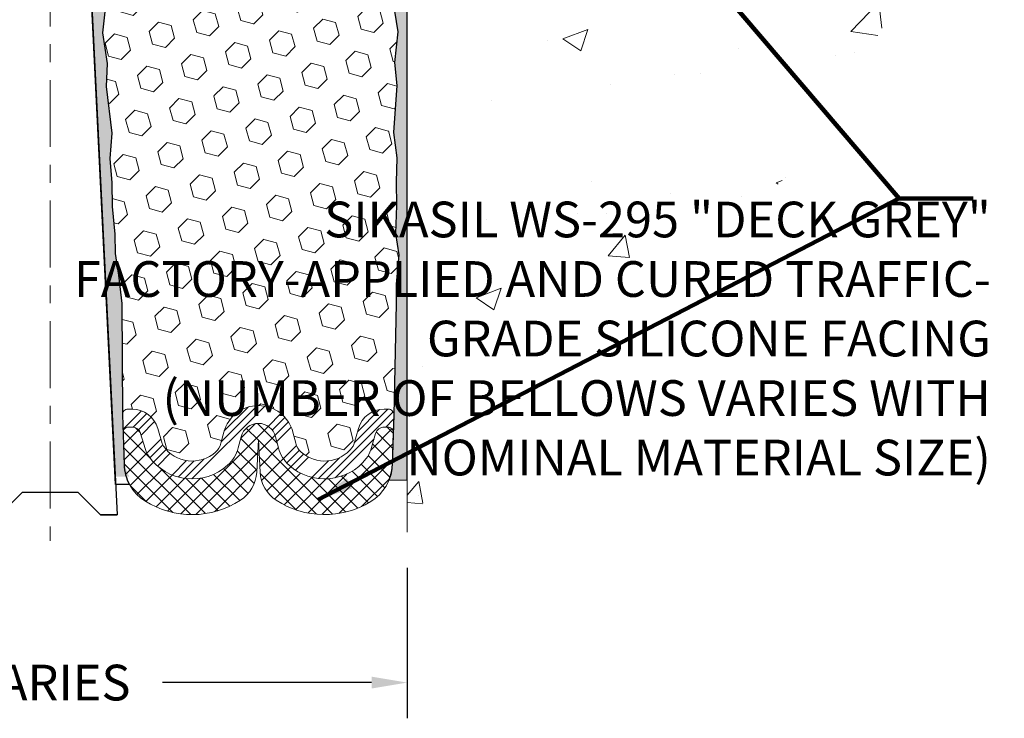
# Model space of a CAD drawing. Extents: x 1205 to 2303, y 503 to 568.
# Drawn here: x 1222 to 1228, y 512 to 516 of the extents above; entities that cross this region are included whole.
import ezdxf

# ---------------------------------------------------------------- set-up
doc = ezdxf.new("R2010")
doc.units = 0
doc.header["$LTSCALE"] = 5
doc.header["$MEASUREMENT"] = 0
doc.linetypes.add('CENTERX2', pattern=[4, 2.5, -0.5, 0.5, -0.5])
doc.layers.get('DEFPOINTS').update_dxf_attribs({"linetype": 'CONTINUOUS'})
for name, color, linetype, lineweight in [('CENTERLINE - L', 1, 'CENTERX2', 18), ('CONCRETE - H', 130, 'CONTINUOUS', 9), ('CONCRETE - L', 132, 'CONTINUOUS', 20), ('EPOXY ADHESIVE - L', 52, 'CONTINUOUS', 25), ('FOAM INSERT - H', 150, 'CONTINUOUS', 9), ('SILICONE BELLOWS - H', 20, 'CONTINUOUS', 13), ('SILICONE BELLOWS - L', 22, 'CONTINUOUS', 13), ('SPLINE - L', 7, 'CONTINUOUS', 25), ('TEXT - 4', 241, 'CONTINUOUS', 25)]:
    doc.layers.add(name, color=color, linetype=linetype, lineweight=lineweight)
doc.layers.add('DIMS', color=50, linetype='CONTINUOUS')
doc.styles.add('ROMANS', font='romans', dxfattribs={"width": 0.9})
doc.dimstyles.get("Standard").update_dxf_attribs({"dimtxt": 0.18, "dimasz": 0.18, "dimexe": 0.18, "dimexo": 0.0625, "dimgap": 0.09, "dimtad": 0, "dimtih": 1, "dimtoh": 1, "dimdec": 4, "dimzin": 0, "dimdsep": 46, "dimtxsty": 'Standard', "dimcen": 0.09, "dimadec": 0, "dimazin": 0, "dimtfac": 1, "dimtdec": 4, "dimtofl": 0, "dimtmove": 0, "dimatfit": 3, "dimfxl": 1, "dimtolj": 1, "dimtzin": 0, "dimarcsym": 0})

# ---------------------------------------------------------------- blocks, each defined once
blk = doc.blocks.new('*D104')
at = {"layer": 'DEFPOINTS', "color": 0, "transparency": 16777216}
for p in [(1220.591188819263, 513.5404620472643), (1224.591188819263, 513.5404620472643), (1224.591188819263, 512.6977380046744)]:
    blk.add_point(p, dxfattribs=at)
at = {"layer": 'DIMS', "color": 0, "lineweight": -2, "transparency": 16777216}
for p, q in [((1220.591188819263, 513.3404620472643), (1220.591188819263, 512.4977380046744)), ((1224.591188819263, 513.3404620472643), (1224.591188819263, 512.4977380046744)), ((1220.791188819263, 512.6977380046744), (1221.962617390692, 512.6977380046744)), ((1224.391188819263, 512.6977380046744), (1223.219760247835, 512.6977380046744))]:
    blk.add_line(p, q, dxfattribs=at)
at = {"layer": 'DIMS', "color": 0, "transparency": 16777216}
for points in [[(1220.791188819263, 512.7310713380077), (1220.791188819263, 512.6644046713411), (1220.591188819263, 512.6977380046744)], [(1224.391188819263, 512.7310713380077), (1224.391188819263, 512.6644046713411), (1224.591188819263, 512.6977380046744)]]:
    blk.add_solid(points, dxfattribs=at)
at = {"layer": 'DIMS', "color": 0, "transparency": 16777216, "insert": (1222.591188819263, 512.6977380046744), "char_height": 0.2, "attachment_point": 5, "style": 'ROMANS'}
blk.add_mtext('\\A1;VARIES', dxfattribs=at)

msp = doc.modelspace()

# ---------------------------------------------------------------- hatches: boundary and pattern name
at = {"layer": 'CONCRETE - H'}
h = msp.add_hatch(dxfattribs=at)
h.set_pattern_fill('AR-CONC', color=256, scale=0.2)
h.set_pattern_definition([(49.99999999999999, (1173.700978038844, 506.316526797069), (1.434520365201507, -0.1255042699651902), [0.15, -1.65]), (355, (1173.700978038844, 506.316526797069), (-0.277502667226, 1.504384267400024), [0.12, -1.32]), (100.45144446, (1173.820521400844, 506.3060681090688), (1.157017693454224, 1.378879981937259), [0.1274803839999997, -1.402284223999998]), (46.18420000000002, (1173.700978038844, 506.7165267970689), (2.134482661343145, -0.3310385615861531), [0.2249999999999997, -2.474999999999996]), (96.63563549, (1173.878851528844, 506.6889401830688), (1.869323891348457, 1.948237201549101), [0.191220684, -2.10342752]), (351.1841639899999, (1173.700978038844, 506.7165267970689), (1.869323890109546, 1.94823720053998), [0.18, -1.980000002]), (21, (1173.900978038844, 506.616526797069), (1.193814104236923, -0.8052377813306777), [0.15, -1.65]), (326.0000000000001, (1173.900978038844, 506.616526797069), (0.4866306638431634, 1.450300090093706), [0.12, -1.32]), (71.45144474, (1174.000462546844, 506.5494236490688), (1.680444753459942, 0.6450623056127077), [0.12748038, -1.402284224]), (37.50000000000001, (1173.700978038844, 506.316526797069), (0.02431971063458134, 0.6657877076626231), [0, -1.304, 0, -1.34, 0, -1.325]), (7.499999999999999, (1173.700978038844, 506.316526797069), (0.5261390748842972, 0.7888234237647205), [0, -0.764, 0, -1.274, 0, -0.505]), (327.5, (1173.254978038844, 506.316526797069), (1.067644872344818, -0.04510974346875951), [0, -0.5, 0, -1.56, 0, -2.07]), (317.5, (1173.054978038844, 506.316526797069), (1.166372338684772, 0.2002099646646355), [0, -0.65, 0, -1.036, 0, -1.47])])
edge = h.paths.add_edge_path()
edge.add_spline(control_points=[(1214.692744463666, 519.5114528628062), (1214.629848513076, 519.0238914285569), (1214.445029949369, 517.5912013562768), (1217.476737745978, 517.8450474265874), (1218.135988261628, 515.0389275887856), (1219.798898033538, 515.0627750553035), (1220.591188819263, 513.5404620472643)], knot_values=[0, 0, 0, 0, 1.279585030498004, 3.760036461160934, 6.100604300156347, 8.230594986811857, 8.230594986811857, 8.230594986811857, 8.230594986811857], degree=3, periodic=0)
edge.add_line((1220.591188819263, 513.5404620472643), (1220.591188819263, 519.5114528628058))
edge.add_line((1220.591188819263, 519.5114528628058), (1218.091188819263, 519.5114528628058))
edge.add_line((1218.091188819263, 519.5114528628058), (1214.692744463666, 519.5114528628061))
edge = h.paths.add_edge_path()
edge.add_spline(control_points=[(1224.591188819263, 513.5404620472643), (1225.383479604988, 515.0627750553035), (1227.046389376898, 515.0389275887856), (1227.545582436018, 518.0457790635749), (1230.737347689157, 517.5912013562768), (1230.55252912545, 519.0238914285569), (1230.48963317486, 519.5114528628062)], knot_values=[0, 0, 0, 0, 2.129990686655511, 4.470558525650923, 6.951009956313853, 8.230594986811857, 8.230594986811857, 8.230594986811857, 8.230594986811857], degree=3, periodic=0)
edge.add_line((1230.48963317486, 519.5114528628058), (1224.591188819263, 519.511452862806))
edge.add_line((1224.591188819263, 519.511452862806), (1224.591188819263, 513.5404620472644))
h.paths.add_polyline_path([(1216.709411130332, 517.2266987719418), (1216.709411130332, 517.860032105275)], flags=17)
h.paths.add_polyline_path([(1227.695434382265, 516.4736332662249), (1227.745434382265, 516.4736332662249), (1227.745434382265, 517.4593475519391), (1227.695434382265, 517.4593475519391)], flags=17)
at = {"layer": 'EPOXY ADHESIVE - L'}
h = msp.add_hatch(dxfattribs=at)
h.set_pattern_fill('AR-SAND', color=256, scale=0.05, style=0)
h.set_pattern_definition([(37.50000000000001, (1165.366753975139, 506.5562921559897), (-0.003149667905480408, 0.09634118845065794), [0, -0.07600000000000001, 0, -0.085, 0, -0.08125]), (7.499999999999999, (1165.366753975139, 506.5562921559897), (0.08848883526338636, 0.141107303261487), [0, -0.041, 0, -0.0685, 0, -0.02625]), (327.5, (1165.305253975139, 506.5562921559897), (0.1557070930875748, 0.0002829526768482249), [0, -0.025, 0, -0.09000000000000001, 0, -0.1175]), (317.5, (1165.305253975139, 506.5562921559897), (0.1503063302286147, 0.04388377824671246), [0, -0.0125, 0, -0.059, 0, -0.0675])])
edge = h.paths.add_edge_path()
edge.add_line((1223.034172144165, 513.8505675926699), (1222.95548370186, 513.8505552108667))
edge.add_line((1222.95548370186, 513.8505552108666), (1222.778688819263, 517.386452862806))
edge.add_arc((1222.942359617038, 517.4102820650312), 0.1653963751808565, 81.71638004025499, 188.2836199597469, ccw=False)
edge.add_line((1222.966188819263, 517.5739528628062), (1222.966188819263, 518.7614528628062))
edge.add_arc((1222.769419943248, 518.931240770459), 0.2598959871822863, 319.2097510610977, 339.8617083185719)
edge.add_line((1223.013427025297, 518.8417619010925), (1223.012109188208, 518.5280885380791))
edge.add_line((1223.012109188208, 518.5280885380791), (1222.995132087625, 518.4147053997629))
edge.add_line((1222.995132087625, 518.4147053997629), (1223.011835658123, 518.3157622943447))
edge.add_line((1223.011835658123, 518.3157622943447), (1223.018247203305, 518.1043824281508))
edge.add_line((1223.018247203305, 518.1043824281508), (1223.037478191785, 517.9442469063972))
edge.add_line((1223.037478191785, 517.9442469063972), (1223.018247203305, 517.8801931420041))
edge.add_line((1223.018247203305, 517.8801931420041), (1223.031066646602, 517.6624085658343))
edge.add_line((1223.031066646602, 517.6624085658343), (1223.036257333524, 517.5647335364145))
edge.add_line((1223.036257333524, 517.5647335364145), (1223.025812684633, 517.5177431670134))
edge.add_line((1223.025812684633, 517.5177431670134), (1222.995224747727, 517.5162513901261))
edge.add_line((1222.995224747727, 517.516251390126), (1222.92584242504, 517.52520191755))
edge.add_line((1222.92584242504, 517.52520191755), (1222.867650761013, 517.5043173089273))
edge.add_line((1222.867650761013, 517.5043173089273), (1222.833332604554, 517.4476305906082))
edge.add_line((1222.833332604554, 517.4476305906082), (1222.836669759873, 517.2693023786533))
edge.add_line((1222.836669759873, 517.2693023786533), (1222.859709179683, 517.0652231344178))
edge.add_line((1222.859709179683, 517.0652231344179), (1222.863858922195, 516.7255191322137))
edge.add_line((1222.863858922195, 516.7255191322135), (1222.867603850257, 516.6506205709815))
edge.add_line((1222.867603850256, 516.6506205709816), (1222.896726868921, 516.453260441874))
edge.add_line((1222.896726868921, 516.4532604418739), (1222.883277476053, 516.3371480550444))
edge.add_line((1222.883277476053, 516.3371480550445), (1222.911121039966, 516.1653770209826))
edge.add_line((1222.911121039966, 516.1653770209828), (1222.90471497569, 516.0367891545314))
edge.add_line((1222.90471497569, 516.0367891545313), (1222.937033155126, 515.775452777525))
edge.add_line((1222.937033155126, 515.7754527775251), (1222.925265810639, 515.631926148402))
edge.add_line((1222.925265810639, 515.631926148402), (1222.935573360252, 515.4957898533826))
edge.add_line((1222.935573360252, 515.4957898533826), (1222.939081294174, 515.3644284808507))
edge.add_line((1222.939081294174, 515.3644284808506), (1222.952967282449, 515.2091141035681))
edge.add_line((1222.952967282449, 515.2091141035683), (1222.954416818418, 515.100594085938))
edge.add_line((1222.954416818418, 515.1005940859379), (1222.973892453297, 514.9791312310367))
edge.add_line((1222.973892453297, 514.979131231037), (1222.993004643142, 514.8212805890223))
edge.add_line((1222.993004643142, 514.8212805890223), (1222.995629072614, 514.247901549944))
edge.add_line((1222.995629072614, 514.2479015499439), (1223.005521967734, 513.958511639331))
edge.add_arc((1223.255376015883, 513.9670529871908), 0.2500000000002144, 181.9579137645453, 207.7711763994907)
h = msp.add_hatch(dxfattribs=at)
h.set_pattern_fill('AR-SAND', color=256, scale=0.05, style=0)
h.set_pattern_definition([(37.50000000000001, (1166.366753975138, 506.5562921559904), (-0.003149667905480408, 0.09634118845065794), [0, -0.07600000000000001, 0, -0.085, 0, -0.08125]), (7.499999999999999, (1166.366753975138, 506.5562921559904), (0.08848883526338636, 0.141107303261487), [0, -0.041, 0, -0.0685, 0, -0.02625]), (327.5, (1166.305253975138, 506.5562921559904), (0.1557070930875748, 0.0002829526768482249), [0, -0.025, 0, -0.09000000000000001, 0, -0.1175]), (317.5, (1166.305253975138, 506.5562921559904), (0.1503063302286147, 0.04388377824671246), [0, -0.0125, 0, -0.059, 0, -0.0675])])
edge = h.paths.add_edge_path()
edge.add_line((1224.488816477664, 513.8322376008384), (1224.591188819263, 513.8325155111299))
edge.add_line((1224.591188819263, 513.8325155111299), (1224.591188819264, 518.7614528628068))
edge.add_arc((1224.787957695279, 518.9312407704595), 0.2598959871820139, 200.138291681412, 220.7902489388998, ccw=False)
edge.add_line((1224.54395061323, 518.8417619010932), (1224.545268450319, 518.5280885380798))
edge.add_line((1224.545268450319, 518.5280885380798), (1224.562245550902, 518.4147053997635))
edge.add_line((1224.562245550902, 518.4147053997635), (1224.545541980404, 518.3157622943454))
edge.add_line((1224.545541980404, 518.3157622943454), (1224.539130435222, 518.1043824281514))
edge.add_line((1224.539130435222, 518.1043824281514), (1224.519899446742, 517.9442469063979))
edge.add_line((1224.519899446742, 517.9442469063979), (1224.539130435222, 517.8801931420048))
edge.add_line((1224.539130435222, 517.8801931420048), (1224.526310991925, 517.662408565835))
edge.add_line((1224.526310991925, 517.662408565835), (1224.519899446742, 517.5196161156568))
edge.add_line((1224.519899446742, 517.5196161156568), (1224.539130435222, 517.2762104780381))
edge.add_line((1224.539130435222, 517.2762104780381), (1224.526310991925, 517.0712353218205))
edge.add_line((1224.526310991925, 517.0712353218205), (1224.539130435222, 516.7317479268409))
edge.add_line((1224.539130435222, 516.7317479268409), (1224.539130435222, 516.6567558008487))
edge.add_line((1224.539130435222, 516.6567558008487), (1224.519899446742, 516.458187576151))
edge.add_line((1224.519899446742, 516.458187576151), (1224.539130435222, 516.3428916888615))
edge.add_line((1224.539130435222, 516.3428916888615), (1224.519899446742, 516.1699445256118))
edge.add_line((1224.519899446742, 516.1699445256118), (1224.532718890039, 516.0418369968261))
edge.add_line((1224.532718890039, 516.0418369968261), (1224.513491548628, 515.7792127861921))
edge.add_line((1224.513491548628, 515.7792127861921), (1224.532411589283, 515.6364528628058))
edge.add_line((1224.532411589283, 515.6364528628058), (1224.528915222151, 515.4999716852847))
edge.add_line((1224.528915222151, 515.4999716852847), (1224.531971538845, 515.36859902937))
edge.add_line((1224.531971538845, 515.36859902937), (1224.525858905457, 515.2127849986343))
edge.add_line((1224.525858905457, 515.2127849986343), (1224.544196908342, 515.0936331062021))
edge.add_line((1224.544196908342, 515.0936331062021), (1224.528915222151, 514.9286535218725))
edge.add_line((1224.528915222151, 514.9286535218725), (1224.529026562292, 514.8188884703538))
edge.add_line((1224.529026562292, 514.8188884703538), (1224.515932571438, 514.2479015499446))
edge.add_line((1224.515932571438, 514.2479015499446), (1224.507755172233, 513.9584529945051))
edge.add_arc((1224.19973980792, 513.9401423043361), 0.3085591451037668, -20.4692781454047, 3.402077096690789, ccw=False)
at = {"layer": 'FOAM INSERT - H'}
h = msp.add_hatch(dxfattribs=at)
h.set_pattern_fill('HEX', color=256, scale=0.59, angle=45, style=0)
h.set_pattern_definition([(45, (1166.157366365616, 506.6857860480634), (-0.09032493426512966, 0.09032493426512968), [0.07375, -0.1475]), (165, (1166.157366365616, 506.6857860480634), (-0.033061220536197, -0.1233861548013266), [0.07375, -0.1475]), (105, (1166.209515490729, 506.7379351731759), (-0.1233861548013267, -0.03306122053619694), [0.07375, -0.1475])])
h.paths.add_polyline_path([(1222.883277476053, 516.3371480550445), (1222.896726868921, 516.4532604418739), (1222.867603850256, 516.6506205709816), (1222.863858922195, 516.7255191322135), (1222.859709179683, 517.0652231344179), (1222.836669759873, 517.2693023786533), (1222.833332604554, 517.4476305906082), (1222.867650761013, 517.5043173089273), (1222.92584242504, 517.52520191755), (1223.024637723363, 517.5124570281782), (1223.036257333524, 517.5647335364145), (1223.031066646602, 517.6624085658343), (1223.018247203305, 517.8801931420041), (1223.037478191785, 517.9442469063972), (1223.018247203305, 518.1043824281508), (1223.011835658123, 518.3157622943447), (1222.995132087625, 518.4147053997629), (1223.012109188208, 518.5280885380791), (1223.013427025297, 518.841761901095, 0.07061630252708867), (1223.028688819263, 518.9131970989149), (1223.028688819263, 518.9442063650245, 0.6037567892817428), (1223.180781385052, 519.010531805422), (1223.198491461417, 519.251978262012, -0.4951900471193726), (1223.265106847536, 519.2954317298334, -0.3125582058194822), (1223.39694871929, 519.1120497722438), (1223.398702526699, 519.0115742130392, 0.9826972631161893), (1223.578675111827, 519.0115742130392), (1223.580419021314, 519.1114827206009, -0.9826972631162073), (1223.976958617213, 519.1114827206009), (1223.978702526699, 519.0115742130392, 0.9826972631161773), (1224.158675111827, 519.0115742130392), (1224.160428919237, 519.1120497722427, -0.3125582058184811), (1224.292270790989, 519.2954317298318, -0.4951900471207484), (1224.35888617711, 519.2519782620095), (1224.376596253474, 519.0105318054309, 0.6022875121001273), (1224.528372863491, 518.9439545133794, 0.1004401262754093), (1224.54395061323, 518.8417619010932), (1224.545268450319, 518.5280885380798), (1224.562245550902, 518.4147053997635), (1224.545541980404, 518.3157622943454), (1224.539130435222, 518.1043824281514), (1224.519899446742, 517.9442469063979), (1224.539130435222, 517.8801931420048), (1224.526310991925, 517.662408565835), (1224.519899446742, 517.5196161156568), (1224.539130435222, 517.2762104780381), (1224.526310991925, 517.0712353218205), (1224.539130435222, 516.7317479268409), (1224.539130435222, 516.6567558008487), (1224.519899446742, 516.458187576151), (1224.539130435222, 516.3428916888615), (1224.519899446742, 516.1699445256118), (1224.532718890039, 516.0418369968261), (1224.513491548628, 515.7792127861921), (1224.532411589283, 515.6364528628058), (1224.528915222151, 515.4999716852847), (1224.531971538845, 515.36859902937), (1224.525858905457, 515.2127849986343), (1224.544196908342, 515.0936331062021), (1224.528915222151, 514.9286535218725), (1224.529026562292, 514.8188884703538), (1224.515932571438, 514.1976607083495, 0.4242581099556257), (1224.48595008566, 514.2286856700925), (1224.462141771132, 514.2286856700928, 0.3318396350931601), (1224.318369802105, 514.1214597384303), (1224.291274690494, 514.0303877946387, -0.09341288784423567), (1224.282796782021, 514.0139211257554, -0.4356887487985736), (1223.996826099632, 513.9888998247552, -0.1457746706397961), (1223.96713927213, 514.0376718302696), (1223.950721592427, 514.1000722406741, 0.7709301519769076), (1223.563886467124, 514.1000722406739), (1223.547468787423, 514.0376718302725, -0.1457746706305277), (1223.517781959923, 513.9888998247609, -0.4518743132311294), (1223.225526487381, 514.0224563305483, -0.08010329682677528), (1223.218634181408, 514.0368053835007), (1223.19361669463, 514.1212800623966, 0.3321864432762527), (1223.049791391765, 514.2286856700919), (1222.995498507783, 514.2286856700919), (1222.993004643142, 514.8212805890223), (1222.973892453297, 514.979131231037), (1222.954416818418, 515.1005940859379), (1222.952967282449, 515.2091141035683), (1222.939081294174, 515.3644284808506), (1222.935573360252, 515.4957898533826), (1222.925265810639, 515.631926148402), (1222.937033155126, 515.7754527775251), (1222.90471497569, 516.0367891545313), (1222.911121039966, 516.1653770209828)])
at = {"layer": 'SILICONE BELLOWS - H'}
h = msp.add_hatch(dxfattribs=at)
h.set_pattern_fill('ANSI34', color=256, scale=0.25, style=0)
h.set_pattern_definition([(45, (1131.247509686103, 506.6857860480634), (-0.1325825214724776, 0.1325825214724777), []), (45, (1131.291703859853, 506.6857860480634), (-0.1325825214724776, 0.1325825214724777), []), (45, (1131.335898033853, 506.6857860480634), (-0.1325825214724776, 0.1325825214724777), []), (45, (1131.380092207603, 506.6857860480634), (-0.1325825214724776, 0.1325825214724777), [])])
edge = h.paths.add_edge_path()
edge.add_line((1223.097733159387, 514.0928838008601), (1223.122750646165, 514.0084091219641))
edge.add_arc((1223.26657594903, 514.0510035142674), 0.1500000000002489, 196.496849100571, 214.8160572864869)
edge.add_arc((1223.386428569547, 514.1343530794002), 0.2959856179651508, 214.8160572869522, 312.0840111290899)
edge.add_arc((1223.450760006097, 514.0631161147846), 0.19999999999999, 312.0840111292383, 345.259426373533)
edge.add_line((1223.644177568748, 514.0122275457547), (1223.66059524845, 514.0746279561588))
edge.add_arc((1223.757304029776, 514.049183671644), 0.09999999999999891, 374.7405736264862, 525.2594263735211, ccw=False)
edge.add_line((1223.854012811102, 514.0746279561588), (1223.870430490804, 514.0122275457544))
edge.add_arc((1224.063848053454, 514.0631161147874), 0.1999999999991272, 194.7405736273869, 227.9159888716409)
edge.add_arc((1224.128179490006, 514.1343530794004), 0.2959856179640081, 227.9159888708482, 322.0848494861842)
edge.add_arc((1224.243350700819, 514.044645817419), 0.1499999999999882, 322.0848494861454, 343.431559976178)
edge.add_line((1224.387122669845, 514.0018717490814), (1224.414217781457, 514.0929436928718))
edge.add_arc((1224.462141771132, 514.0786856700927), 0.05000000000000239, 450, 523.4315599761712, ccw=False)
edge.add_line((1224.462141771132, 514.1286856700926), (1224.48253155075, 514.1286856700926))
edge.add_arc((1224.48253155075, 514.0986856700927), 0.03000000000000913, 358.04208623548266, 450, ccw=False)
edge.add_line((1224.512514036528, 514.0976607083494), (1224.515932571438, 514.1976607083494))
edge.add_arc((1224.48595008566, 514.1986856700926), 0.02999999999999865, 358.042086235458, 449.9999999999728)
edge.add_line((1224.48595008566, 514.2286856700925), (1224.462141771132, 514.2286856700925))
edge.add_arc((1224.462141771132, 514.0786856700927), 0.1500000000000181, 450, 523.4315599761678)
edge.add_line((1224.318369802105, 514.1214597384303), (1224.291274690494, 514.03038779464))
edge.add_arc((1224.243350700818, 514.0446458174179), 0.05000000000027209, 322.08484948775407, 343.43155997775926, ccw=False)
edge.add_arc((1224.128179490005, 514.1343530794002), 0.1959856179651528, 227.9159888710452, 322.0848494864061, ccw=False)
edge.add_arc((1224.063848053455, 514.0631161147846), 0.09999999999999064, 194.7405736265258, 227.9159888707869, ccw=False)
edge.add_line((1223.96713927213, 514.0376718302696), (1223.950721592427, 514.1000722406739))
edge.add_arc((1223.757304029776, 514.049183671644), 0.2000000000000073, 374.7405736264892, 525.2594263735256)
edge.add_line((1223.563886467124, 514.1000722406739), (1223.547468787423, 514.0376718302698))
edge.add_arc((1223.450760006098, 514.0631161147874), 0.09999999999911555, 312.0840111275366, 345.25942637182885, ccw=False)
edge.add_arc((1223.386428569546, 514.1343530794002), 0.1959856179640083, 214.8160572870511, 312.0840111291622, ccw=False)
edge.add_arc((1223.266575949029, 514.0510035142688), 0.04999999999999992, 196.4968491012053, 214.8160572871388, ccw=False)
edge.add_line((1223.218634181408, 514.0368053835007), (1223.19361669463, 514.1212800623967))
edge.add_arc((1223.049791391765, 514.0786856700918), 0.1499999999999928, 376.4968491011774, 450.0000000000054)
edge.add_line((1223.049791391765, 514.2286856700919), (1223.025611558392, 514.2286856700919))
edge.add_arc((1223.025611558392, 514.1986856700919), 0.03000000000000025, 450.0000000000271, 541.9579137645403)
edge.add_line((1222.995629072614, 514.1976607083486), (1222.999047607524, 514.0976607083486))
edge.add_arc((1223.029030093302, 514.0986856700918), 0.02999999999999877, 90.00000000002711, 181.9579137645488, ccw=False)
edge.add_line((1223.029030093302, 514.128685670092), (1223.049791391765, 514.128685670092))
edge.add_arc((1223.049791391765, 514.0786856700918), 0.04999999999999627, 376.49684910117895, 450.00000000001626, ccw=False)
h = msp.add_hatch(dxfattribs=at)
h.set_pattern_fill('ANSI37', color=256, scale=0.5, style=0)
h.set_pattern_definition([(45, (1131.247509686103, 506.6857860480634), (-0.04419417382415922, 0.04419417382415922), []), (135, (1131.247509686103, 506.6857860480634), (-0.04419417382415922, -0.04419417382415922), [])])
edge = h.paths.add_edge_path()
edge.add_arc((1223.966540498103, 513.8864008212167), 0.2000000000000018, 183.0000000000124, 236.899846219073, ccw=False)
edge.add_line((1223.766814591152, 513.8759336299681), (1223.757304029776, 514.0574059515677))
edge.add_line((1223.757304029776, 514.0574059515677), (1223.747793468399, 513.8759336299662))
edge.add_arc((1223.548067561449, 513.8864008212163), 0.1999999999992831, 303.1001537802935, 356.99999999957447, ccw=False)
edge.add_arc((1223.386428569546, 514.1343530794004), 0.4959856179643692, 237.7173538642768, 303.10015378072137, ccw=False)
edge.add_arc((1223.255048558621, 513.9263910228256), 0.2500000000000105, 181.9579137645428, 237.7173538642634, ccw=False)
edge.add_line((1223.005194510472, 513.9178496749657), (1222.999047607524, 514.0976607083486))
edge.add_arc((1223.029030093302, 514.0986856700918), 0.02999999999999868, 90.00000000002711, 181.9579137645437, ccw=False)
edge.add_line((1223.029030093302, 514.128685670092), (1223.049791391765, 514.128685670092))
edge.add_arc((1223.049791391765, 514.0786856700918), 0.04999999999999716, 376.496849101178, 450.00000000001626, ccw=False)
edge.add_line((1223.097733159387, 514.0928838008601), (1223.122750646165, 514.0084091219641))
edge.add_arc((1223.26657594903, 514.0510035142674), 0.1500000000002489, 196.496849100571, 214.8160572864869)
edge.add_arc((1223.386428569547, 514.1343530794002), 0.2959856179651508, 214.8160572869522, 312.0840111290899)
edge.add_arc((1223.450760006097, 514.0631161147846), 0.19999999999999, 312.0840111292383, 345.259426373533)
edge.add_line((1223.644177568748, 514.0122275457547), (1223.66059524845, 514.0746279561588))
edge.add_arc((1223.757304029776, 514.049183671644), 0.09999999999999891, 374.7405736264857, 525.2594263735211, ccw=False)
edge.add_line((1223.854012811102, 514.0746279561588), (1223.870430490804, 514.0122275457544))
edge.add_arc((1224.063848053455, 514.0631161147846), 0.2000000000000106, 194.7405736265407, 227.9159888707934)
edge.add_arc((1224.128179490005, 514.1343530794002), 0.2959856179651336, 227.9159888709597, 322.0848494862956)
edge.add_arc((1224.243350700818, 514.0446458174179), 0.1500000000002554, 322.0848494866769, 343.4315599767081)
edge.add_line((1224.387122669845, 514.0018717490814), (1224.414217781457, 514.0929436928718))
edge.add_arc((1224.462141771132, 514.0786856700927), 0.05000000000000214, 450, 523.4315599761721, ccw=False)
edge.add_line((1224.462141771132, 514.1286856700926), (1224.48253155075, 514.1286856700926))
edge.add_arc((1224.48253155075, 514.0986856700927), 0.03000000000000913, 358.04208623548266, 450, ccw=False)
edge.add_line((1224.512514036528, 514.0976607083494), (1224.506301017201, 513.9159156189883))
edge.add_arc((1224.256446969052, 513.9244569668481), 0.2499999999999925, 301.4290950733369, 358.04208623546475, ccw=False)
edge.add_arc((1224.128179490006, 514.1343530794004), 0.4959856179643365, 236.8998462190467, 301.4290950733126, ccw=False)

# ---------------------------------------------------------------- linework, layer by layer
at = {"layer": 'CENTERLINE - L', "ltscale": 0.03}
msp.add_line((1222.591188819263, 520.1223131078248), (1222.591188819263, 513.491226161763), dxfattribs=at)
at = {"layer": 'CONCRETE - L'}
msp.add_line((1224.591188819263, 519.511452862806), (1224.591188819263, 513.5404620472643), dxfattribs=at)
at = {"layer": 'EPOXY ADHESIVE - L'}
for points in [[(1224.519899446742, 516.458187576151), (1224.539130435222, 516.3428916888615), (1224.519899446742, 516.1699445256118), (1224.532718890039, 516.0418369968261), (1224.513491548628, 515.7792127861921), (1224.532411589283, 515.6364528628058), (1224.528915222151, 515.4999716852847), (1224.531971538845, 515.36859902937), (1224.525858905457, 515.2127849986343), (1224.544196908342, 515.0936331062021), (1224.528915222151, 514.9286535218725), (1224.529026562292, 514.8188884703538), (1224.515932571438, 514.1976607083495), (1224.506301017201, 513.9159156189883, -0.08611920498470874), (1224.488816477664, 513.8322376008384), (1224.591188819263, 513.8325686373046), (1224.591188819264, 518.7614528628069, -0.09035585911871209)], [(1222.896726868921, 516.4532604418739), (1222.883277476053, 516.3371480550445), (1222.911121039966, 516.1653770209828), (1222.90471497569, 516.0367891545313), (1222.937033155126, 515.7754527775251), (1222.925265810639, 515.631926148402), (1222.935573360252, 515.4957898533826), (1222.939081294174, 515.3644284808506), (1222.952967282449, 515.2091141035683), (1222.954416818418, 515.1005940859379), (1222.973892453297, 514.979131231037), (1222.993004643142, 514.8212805890223), (1222.995629072614, 514.1976607083486), (1223.005194510472, 513.9178496749657, 0.115943593555328), (1223.035161551209, 513.8074384946003), (1222.957624949969, 513.8077302486752), (1222.778688819263, 517.3864528628062, -0.5016757407906599)]]:
    msp.add_lwpolyline(points, format="xyb", dxfattribs=at)
at = {"layer": 'SILICONE BELLOWS - L'}
for points in [[(1223.097733159387, 514.0928838008601), (1223.122750646165, 514.0084091219642, 0.08010329682710542), (1223.143427564084, 513.965361963107, 0.4518743132222297), (1223.584803913744, 513.9146835347269, 0.1457746706377221), (1223.644177568748, 514.0122275457547), (1223.66059524845, 514.0746279561588, -0.7709301519772882), (1223.854012811102, 514.0746279561588), (1223.870430490804, 514.0122275457545, 0.1457746706375498), (1223.929804145809, 513.914683534728, 0.4356887488022211), (1224.361688944427, 513.9524717424322, 0.09341288784332079), (1224.387122669845, 514.0018717490814), (1224.414217781457, 514.0929436928718, -0.3318396350930754), (1224.462141771132, 514.1286856700926), (1224.48253155075, 514.1286856700926, -0.424258109955537), (1224.512514036528, 514.0976607083494), (1224.515932571438, 514.1976607083495, 0.4242581099555154), (1224.48595008566, 514.2286856700925), (1224.462141771132, 514.2286856700928, 0.3318396350930672), (1224.318369802105, 514.1214597384303), (1224.291274690494, 514.0303877946399, -0.09341288784320857), (1224.282796782022, 514.0139211257565, -0.435688748802351), (1223.996826099632, 513.9888998247557, -0.1457746706375811), (1223.96713927213, 514.0376718302696), (1223.950721592427, 514.1000722406739, 0.7709301519772918), (1223.563886467124, 514.1000722406739), (1223.547468787422, 514.0376718302698, -0.1457746706377099), (1223.517781959919, 513.988899824757, -0.4518743132220892), (1223.225526487381, 514.0224563305483, -0.08010329682718587), (1223.218634181408, 514.0368053835007), (1223.19361669463, 514.1212800623966, 0.3321864432762955), (1223.049791391765, 514.2286856700919), (1223.025611558392, 514.2286856700919, 0.424258109955476), (1222.995629072614, 514.1976607083486), (1222.999047607524, 514.0976607083487, -0.4242581099555244), (1223.029030093302, 514.128685670092), (1223.049791391765, 514.128685670092, -0.332186443276325)], [(1223.857319656216, 513.7188573710389, -0.2396166163136465), (1223.766814591152, 513.8759336299681), (1223.757304029776, 514.0574059515677), (1223.747793468399, 513.8759336299661, -0.2396166163146586), (1223.657288403334, 513.7188573710378, -0.2932864852231206), (1223.121524481064, 513.7150351127771, -0.2482134032205441), (1223.005194510472, 513.9178496749657), (1222.999047607524, 514.0976607083487, -0.4242581099555244), (1223.029030093302, 514.128685670092), (1223.049791391765, 514.128685670092, -0.332186443276325), (1223.097733159387, 514.0928838008601), (1223.122750646165, 514.0084091219642, 0.08010329682710542), (1223.143427564084, 513.965361963107, 0.4518743132222295), (1223.584803913744, 513.9146835347269, 0.1457746706377221), (1223.644177568748, 514.0122275457547), (1223.66059524845, 514.0746279561588, -0.7709301519772882), (1223.854012811102, 514.0746279561588), (1223.870430490804, 514.0122275457545, 0.1457746706375498), (1223.929804145808, 513.9146835347269, 0.4356887488022211), (1224.361688944427, 513.952471742432, 0.09341288784332079), (1224.387122669845, 514.0018717490814), (1224.414217781457, 514.0929436928718, -0.3318396350930754), (1224.462141771132, 514.1286856700926), (1224.48253155075, 514.1286856700926, -0.424258109955537), (1224.512514036528, 514.0976607083494), (1224.506301017201, 513.9159156189883, -0.2521708538839176), (1224.386807719517, 513.7111354378403, -0.289246206001713)]]:
    msp.add_lwpolyline(points, format="xyb", close=True, dxfattribs=at)
at = {"layer": 'SPLINE - L'}
msp.add_lwpolyline([(1222.872688819263, 513.6364528628062), (1222.747688819263, 513.7614528628062), (1222.434688819263, 513.7614528628062), (1222.309688819263, 513.6364528628062), (1222.216188819263, 513.6364528628062), (1222.403688819263, 517.3864528628062, 0.5016757407906893), (1222.216188819263, 517.5739528628062), (1222.216188819263, 518.1364528628062), (1222.466188819263, 518.1364528628062), (1222.403688819263, 517.8864528628062), (1222.778688819263, 517.8864528628062), (1222.716188819263, 518.1364528628062), (1222.966188819263, 518.1364528628062), (1222.966188819263, 517.5739528628062, 0.5016757407906893), (1222.778688819263, 517.3864528628062), (1222.966188819263, 513.6364528628062), (1222.872688819263, 513.6364528628062), (1222.966188819263, 513.6364528628062)], format="xyb", dxfattribs=at)

# ---------------------------------------------------------------- texts
at = {"layer": 'TEXT - 4', "insert": (1227.860620887549, 515.3911503839452), "char_height": 0.2, "attachment_point": 3, "style": 'ROMANS'}
msp.add_mtext('SIKASIL WS-295 "DECK GREY"^JFACTORY-APPLIED AND CURED TRAFFIC-\\PGRADE SILICONE FACING\\P(NUMBER OF BELLOWS VARIES WITH\\PNOMINAL MATERIAL SIZE)', dxfattribs=at)

# ---------------------------------------------------------------- dimensions: what is measured, and where the dimension line sits
at = {"layer": 'DIMS'}
dim = msp.add_linear_dim(base=(1224.591188819263, 512.6977380046744), p1=(1220.591188819263, 513.5404620472643), p2=(1224.591188819263, 513.5404620472643), text='VARIES', dimstyle='Standard', override={"dimtxt": 0.2, "dimasz": 0.2, "dimexe": 0.2, "dimexo": 0.2, "dimgap": 0.2, "dimlunit": 5, "dimpost": ' IN', "dimtxsty": 'ROMANS', "dimfrac": 2}, dxfattribs=at)
dim.commit()
dim.dimension.update_dxf_attribs({"geometry": '*D104', "text_midpoint": (1222.591188819263, 512.6977380046744), "dimtype": 160})

# ---------------------------------------------------------------- leaders
at = {"layer": 'TEXT - 4'}
for points in [[(1224.090068486988, 519.221014817929), (1227.346511960427, 515.4092798278693), (1227.761133471136, 515.4095848151642)], [(1224.090068486988, 513.7218053601848), (1227.345686900743, 515.4092792209719), (1227.761133471136, 515.4095848151642)]]:
    msp.add_leader(points, dimstyle='Standard', override={"dimtxt": 0.7, "dimasz": 0.2, "dimexe": 0.5, "dimexo": 0.5, "dimtih": 0, "dimtoh": 0, "dimtxsty": 'ROMANS', "dimdle": 0.05, "dimclrd": 256, "dimclre": 256, "dimclrt": 256, "dimtfac": 0.3, "dimlwd": 65535, "dimlwe": 65535}, dxfattribs=at)

doc.saveas('drawing.dxf')
